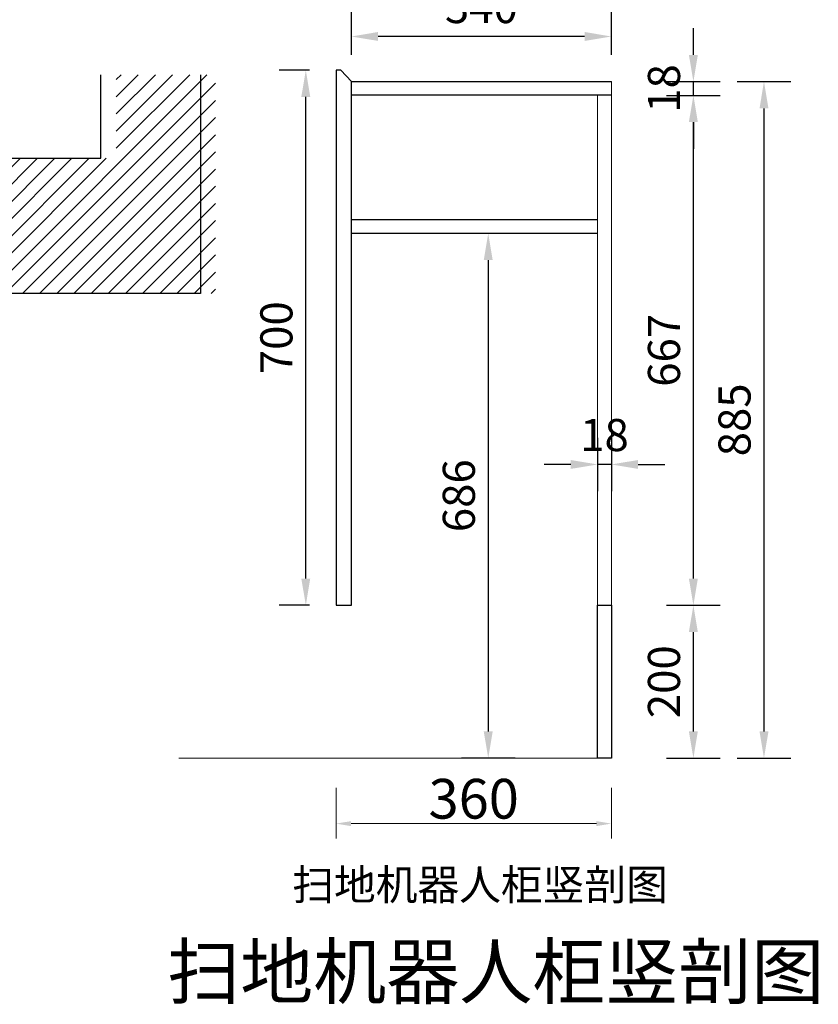
# Model space of a CAD drawing. Units: millimetres. Extents: x 668387 to 720147, y -443558 to -417608.
# Drawn here: x 719069 to 720113, y -428307 to -427019 of the extents above; entities that cross this region are included whole.
import ezdxf

# ---------------------------------------------------------------- set-up
doc = ezdxf.new("R2010")
doc.units = ezdxf.units.MM
doc.header["$LTSCALE"] = 10
doc.header["$PDMODE"] = 35
doc.layers.add('0-原建筑栏杆', color=200, linetype='Continuous')
doc.layers.add('Line4', color=124, linetype='Continuous')
doc.layers.add('66标注', color=130, linetype='Continuous', lineweight=9)
doc.styles.add('NO.Z-标注文字', font='txt', dxfattribs={"width": 0.8})
doc.styles.add('宋体', font='txt')
doc.dimstyles.new('NO.Z-1.2 标标注1', dxfattribs={"dimscale": 35, "dimtxt": 1.2, "dimasz": 1, "dimexe": 1, "dimexo": 1, "dimgap": 0.5, "dimtad": 3, "dimdec": 0, "dimdsep": 46, "dimtxsty": '宋体', "dimcen": 1.5, "dimdle": 8, "dimclrd": 9, "dimclre": 9, "dimadec": 1, "dimazin": 0, "dimtfac": 1, "dimtdec": 0, "dimtix": 1, "dimtmove": 2, "dimatfit": 3, "dimfxl": 1, "dimfxlon": 1, "dimtolj": 1, "dimtzin": 0, "dimarcsym": 0})
doc.dimstyles.new('NO.Z-1.3 标标注1', dxfattribs={"dimscale": 1.3, "dimtxt": 40, "dimasz": 15, "dimexe": 15, "dimexo": 30, "dimgap": 5, "dimtad": 3, "dimdec": 0, "dimdsep": 46, "dimtxsty": 'NO.Z-标注文字', "dimcen": 30, "dimdle": 15, "dimclrd": 4, "dimclre": 4, "dimclrt": 7, "dimadec": 1, "dimazin": 0, "dimtfac": 1, "dimtdec": 0, "dimtmove": 1, "dimatfit": 3, "dimldrblk": 'DOT', "dimfxl": 50, "dimfxlon": 1, "dimtolj": 1, "dimtzin": 0, "dimlwd": 5, "dimlwe": 5, "dimarcsym": 0})

# ---------------------------------------------------------------- blocks, each defined once
blk = doc.blocks.new('*D270')
at = {"layer": '66标注', "color": 4, "lineweight": 5, "transparency": 16777216}
for p, q in [((719482.7, -428023.8), (719482.7, -428089.9)), ((719842.7, -428023.8), (719842.7, -428089.9)), ((719823.2, -428070.4), (719502.2, -428070.4))]:
    blk.add_line(p, q, dxfattribs=at)
at = {"layer": '66标注', "color": 4, "transparency": 16777216}
for points in [[(719502.2, -428067.2), (719502.2, -428073.7), (719482.7, -428070.4)], [(719823.2, -428067.2), (719823.2, -428073.7), (719842.7, -428070.4)]]:
    blk.add_solid(points, dxfattribs=at)
at = {"layer": 'DEFPOINTS', "color": 0, "transparency": 16777216}
for p in [(719482.7, -427984.8), (719842.7, -427984.8), (719482.7, -428070.4)]:
    blk.add_point(p, dxfattribs=at)
at = {"layer": '66标注', "color": 7, "transparency": 16777216, "insert": (719662.7, -428037.9), "char_height": 52, "attachment_point": 5, "style": 'NO.Z-标注文字'}
blk.add_mtext('\\A1;360', dxfattribs=at)
blk = doc.blocks.new('_Dot')
at = {"color": 0, "linetype": 'ByBlock', "lineweight": -2}
blk.add_line((-0.5, 0), (-1, 0), dxfattribs=at)
at = {"color": 0, "linetype": 'ByBlock', "const_width": 0.5}
blk.add_lwpolyline([(-0.25, 0, 1), (0.25, 0, 1)], format="xyb", close=True, dxfattribs=at)
blk = doc.blocks.new('*D271')
at = {"layer": '66标注', "color": 4, "lineweight": -2, "transparency": 16777216}
for p, q in [((719915, -427784.8), (719985, -427784.8)), ((719950, -427949.8), (719950, -427819.8)), ((719915, -427984.8), (719985, -427984.8))]:
    blk.add_line(p, q, dxfattribs=at)
at = {"layer": '66标注', "color": 4, "transparency": 16777216}
for points in [[(719944.1, -427819.8), (719955.8, -427819.8), (719950, -427784.8)], [(719944.1, -427949.8), (719955.8, -427949.8), (719950, -427984.8)]]:
    blk.add_solid(points, dxfattribs=at)
at = {"layer": 'DEFPOINTS', "color": 0, "transparency": 16777216}
for p in [(719842.7, -427784.8), (719950, -427784.8), (719842.7, -427984.8)]:
    blk.add_point(p, dxfattribs=at)
at = {"layer": '66标注', "color": 0, "transparency": 16777216, "insert": (719911.5, -427884.8), "char_height": 42, "attachment_point": 5, "rotation": 90, "style": '宋体'}
blk.add_mtext('\\A1;200', dxfattribs=at)
blk = doc.blocks.new('*D272')
at = {"layer": '66标注', "color": 4, "lineweight": -2, "transparency": 16777216}
for p, q in [((719502.7, -427064.8), (719502.7, -427005.8)), ((719842.7, -427064.8), (719842.7, -427005.8)), ((719807.7, -427040.8), (719537.7, -427040.8))]:
    blk.add_line(p, q, dxfattribs=at)
at = {"layer": '66标注', "color": 4, "transparency": 16777216}
for points in [[(719537.7, -427034.9), (719537.7, -427046.6), (719502.7, -427040.8)], [(719807.7, -427034.9), (719807.7, -427046.6), (719842.7, -427040.8)]]:
    blk.add_solid(points, dxfattribs=at)
at = {"layer": 'DEFPOINTS', "color": 0, "transparency": 16777216}
for p in [(719502.7, -427040.8), (719502.7, -427099.8), (719842.7, -427099.8)]:
    blk.add_point(p, dxfattribs=at)
at = {"layer": '66标注', "color": 0, "transparency": 16777216, "insert": (719672.7, -427002.3), "char_height": 42, "attachment_point": 5, "style": '宋体'}
blk.add_mtext('\\A1;340', dxfattribs=at)
blk = doc.blocks.new('*D273')
at = {"layer": '66标注', "color": 4, "lineweight": -2, "transparency": 16777216}
for p, q in [((719824.7, -427565.6), (719824.7, -427635.6)), ((719842.7, -427565.6), (719842.7, -427635.6)), ((719789.7, -427600.6), (719754.7, -427600.6)), ((719842.7, -427600.6), (719824.7, -427600.6)), ((719877.7, -427600.6), (719912.7, -427600.6))]:
    blk.add_line(p, q, dxfattribs=at)
at = {"layer": '66标注', "color": 4, "transparency": 16777216}
for points in [[(719789.7, -427594.8), (719789.7, -427606.4), (719824.7, -427600.6)], [(719877.7, -427594.8), (719877.7, -427606.4), (719842.7, -427600.6)]]:
    blk.add_solid(points, dxfattribs=at)
at = {"layer": 'DEFPOINTS', "color": 0, "transparency": 16777216}
for p in [(719824.7, -427298.3), (719842.7, -427298.3), (719824.7, -427600.6)]:
    blk.add_point(p, dxfattribs=at)
at = {"layer": '66标注', "color": 0, "transparency": 16777216, "insert": (719833.7, -427562.1), "char_height": 42, "attachment_point": 5, "style": '宋体'}
blk.add_mtext('\\A1;18', dxfattribs=at)
blk = doc.blocks.new('*D274')
at = {"layer": '66标注', "color": 9, "lineweight": -2, "transparency": 16777216}
for p, q in [((719716.7, -427298.3), (719646.7, -427298.3)), ((719681.7, -427333.3), (719681.7, -427949.8)), ((719716.7, -427984.8), (719646.7, -427984.8))]:
    blk.add_line(p, q, dxfattribs=at)
at = {"layer": '66标注', "color": 9, "transparency": 16777216}
for points in [[(719675.8, -427333.3), (719687.5, -427333.3), (719681.7, -427298.3)], [(719675.8, -427949.8), (719687.5, -427949.8), (719681.7, -427984.8)]]:
    blk.add_solid(points, dxfattribs=at)
at = {"layer": 'DEFPOINTS', "color": 0, "transparency": 16777216}
for p in [(719824.7, -427298.3), (719681.7, -427984.8), (719824.7, -427984.8)]:
    blk.add_point(p, dxfattribs=at)
at = {"layer": '66标注', "color": 0, "transparency": 16777216, "insert": (719643.2, -427641.5), "char_height": 42, "attachment_point": 5, "rotation": 90, "style": '宋体'}
blk.add_mtext('\\A1;686', dxfattribs=at)
blk = doc.blocks.new('*D519')
at = {"layer": '66标注', "color": 4, "lineweight": -2, "transparency": 16777216}
for p, q in [((720007.3, -427099.8), (720077.3, -427099.8)), ((720042.3, -427134.8), (720042.3, -427949.8)), ((720007.3, -427984.8), (720077.3, -427984.8))]:
    blk.add_line(p, q, dxfattribs=at)
at = {"layer": '66标注', "color": 4, "transparency": 16777216}
for points in [[(720036.5, -427134.8), (720048.2, -427134.8), (720042.3, -427099.8)], [(720036.5, -427949.8), (720048.2, -427949.8), (720042.3, -427984.8)]]:
    blk.add_solid(points, dxfattribs=at)
at = {"layer": 'DEFPOINTS', "color": 0, "transparency": 16777216}
for p in [(719842.7, -427099.8), (719833.7, -427984.8), (720042.3, -427984.8)]:
    blk.add_point(p, dxfattribs=at)
at = {"layer": '66标注', "color": 0, "transparency": 16777216, "insert": (720003.8, -427542.3), "char_height": 42, "attachment_point": 5, "rotation": 90, "style": '宋体'}
blk.add_mtext('\\A1;885', dxfattribs=at)
blk = doc.blocks.new('*D520')
at = {"layer": '66标注', "color": 9, "lineweight": -2, "transparency": 16777216}
for p, q in [((719447.7, -427084.8), (719408.1, -427084.8)), ((719443.1, -427749.8), (719443.1, -427119.8)), ((719447.7, -427784.8), (719408.1, -427784.8))]:
    blk.add_line(p, q, dxfattribs=at)
at = {"layer": '66标注', "color": 9, "transparency": 16777216}
for points in [[(719437.2, -427119.8), (719448.9, -427119.8), (719443.1, -427084.8)], [(719437.2, -427749.8), (719448.9, -427749.8), (719443.1, -427784.8)]]:
    blk.add_solid(points, dxfattribs=at)
at = {"layer": 'DEFPOINTS', "color": 0, "transparency": 16777216}
for p in [(719443.1, -427084.8), (719482.7, -427084.8), (719482.7, -427784.8)]:
    blk.add_point(p, dxfattribs=at)
at = {"layer": '66标注', "color": 0, "transparency": 16777216, "insert": (719404.6, -427434.8), "char_height": 42, "attachment_point": 5, "rotation": 90, "style": '宋体'}
blk.add_mtext('\\A1;700', dxfattribs=at)
blk = doc.blocks.new('*D521')
at = {"layer": '66标注', "color": 4, "lineweight": -2, "transparency": 16777216}
for p, q in [((719915, -427117.8), (719985, -427117.8)), ((719950, -427749.8), (719950, -427152.8)), ((719915, -427784.8), (719985, -427784.8))]:
    blk.add_line(p, q, dxfattribs=at)
at = {"layer": '66标注', "color": 4, "transparency": 16777216}
for points in [[(719944.1, -427152.8), (719955.8, -427152.8), (719950, -427117.8)], [(719944.1, -427749.8), (719955.8, -427749.8), (719950, -427784.8)]]:
    blk.add_solid(points, dxfattribs=at)
at = {"layer": 'DEFPOINTS', "color": 0, "transparency": 16777216}
for p in [(719842.7, -427117.8), (719950, -427117.8), (719842.7, -427784.8)]:
    blk.add_point(p, dxfattribs=at)
at = {"layer": '66标注', "color": 0, "transparency": 16777216, "insert": (719911.5, -427451.3), "char_height": 42, "attachment_point": 5, "rotation": 90, "style": '宋体'}
blk.add_mtext('\\A1;667', dxfattribs=at)
blk = doc.blocks.new('*D522')
at = {"layer": '66标注', "color": 4, "lineweight": -2, "transparency": 16777216}
for p, q in [((719950, -427064.8), (719950, -427029.8)), ((719915, -427099.8), (719985, -427099.8)), ((719950, -427117.8), (719950, -427099.8)), ((719915, -427117.8), (719985, -427117.8)), ((719950, -427152.8), (719950, -427187.8))]:
    blk.add_line(p, q, dxfattribs=at)
at = {"layer": '66标注', "color": 4, "transparency": 16777216}
for points in [[(719944.1, -427064.8), (719955.8, -427064.8), (719950, -427099.8)], [(719944.1, -427152.8), (719955.8, -427152.8), (719950, -427117.8)]]:
    blk.add_solid(points, dxfattribs=at)
at = {"layer": 'DEFPOINTS', "color": 0, "transparency": 16777216}
for p in [(719842.7, -427099.8), (719950, -427099.8), (719842.7, -427117.8)]:
    blk.add_point(p, dxfattribs=at)
at = {"layer": '66标注', "color": 0, "transparency": 16777216, "insert": (719911.5, -427108.8), "char_height": 42, "attachment_point": 5, "rotation": 90, "style": '宋体'}
blk.add_mtext('\\A1;18', dxfattribs=at)

msp = doc.modelspace()

# ---------------------------------------------------------------- hatches: boundary and pattern name
h = msp.add_hatch()
h.set_pattern_fill('ANSI31', color=8, scale=5, style=0)
h.set_pattern_definition([(45, (236951.394, -361612.715), (-11.22532015, 11.22532015), [])])
h.paths.add_polyline_path([(717315.168, -427377.02), (719325.167, -427377.02), (719325.167, -427090.941), (719195.168, -427090.941), (719195.168, -427200.12), (717100.168, -427200.12), (717100.168, -427859.02), (717315.168, -427859.02), (717315.168, -427847.02), (717315.168, -427747.02), (717315.168, -427747.02), (717315.168, -427667.02)])

# ---------------------------------------------------------------- linework, layer by layer
at = {"color": 0}
for p, q in [((719502.695, -427117.753), (719502.695, -427099.753)), ((719502.695, -427099.753), (719842.695, -427099.753)), ((719842.695, -427117.753), (719502.695, -427117.753)), ((719502.695, -427298.345), (719502.695, -427280.345)), ((719502.695, -427280.345), (719824.695, -427280.345)), ((719824.695, -427298.345), (719502.695, -427298.345))]:
    msp.add_line(p, q, dxfattribs=at)
at = {"color": 3}
for points in [[(719482.695, -427784.753), (719502.695, -427784.753), (719502.695, -427099.753), (719488.695, -427084.753), (719482.695, -427084.753)], [(719842.695, -427984.753), (719824.695, -427984.753), (719824.695, -427784.753), (719842.695, -427784.753)]]:
    msp.add_lwpolyline(points, close=True, dxfattribs=at)
at = {"layer": '0-原建筑栏杆'}
msp.add_line((719175.168, -427200.12), (719175.168, -427090.941), dxfattribs=at)
for points in [[(719305.167, -427090.941), (719305.167, -427377.02), (717295.168, -427377.02)], [(717080.168, -427200.12), (719175.168, -427200.12)]]:
    msp.add_lwpolyline(points, dxfattribs=at)
at = {"layer": '66标注', "color": 0}
for p, q in [((719842.695, -427099.753), (719842.695, -427984.753)), ((719824.695, -427117.753), (719824.695, -427784.753)), ((719842.695, -427984.753), (719276.912, -427984.753))]:
    msp.add_line(p, q, dxfattribs=at)

# ---------------------------------------------------------------- texts
at = {"layer": '66标注', "color": 0, "insert": (719691.552, -428263.955), "char_height": 70, "attachment_point": 5, "style": '宋体'}
msp.add_mtext('\\A1;扫地机器人柜竖剖图 ', dxfattribs=at)
at = {"layer": 'Line4', "color": 22, "insert": (719670.95, -428150.373), "char_height": 40, "attachment_point": 5, "style": '宋体'}
msp.add_mtext('\\A1;扫地机器人柜竖剖图 ', dxfattribs=at)

# ---------------------------------------------------------------- dimensions: what is measured, and where the dimension line sits
at = {"layer": '66标注', "color": 0}
for base, p1, p2, angle, dimstyle, override, picture, middle in [((719502.695, -427040.769), (719842.695, -427099.753), (719502.695, -427099.753), 180, 'NO.Z-1.3 标标注1', {"dimscale": 35, "dimtxt": 1.2, "dimasz": 1, "dimexe": 1, "dimexo": 1, "dimgap": 0.5, "dimzin": 1, "dimtxsty": '宋体', "dimcen": 1.5, "dimdle": 1, "dimclrt": 0, "dimtix": 1, "dimtmove": 2, "dimfxl": 1, "dimlwd": 65534, "dimlwe": 65534}, '*D272', (719672.695, -427002.269)), ((719949.976, -427099.753), (719842.695, -427117.753), (719842.695, -427099.753), 90, 'NO.Z-1.3 标标注1', {"dimscale": 35, "dimtxt": 1.2, "dimasz": 1, "dimexe": 1, "dimexo": 1, "dimgap": 0.5, "dimzin": 1, "dimtxsty": '宋体', "dimcen": 1.5, "dimdle": 1, "dimclrt": 0, "dimtix": 1, "dimtmove": 2, "dimfxl": 1, "dimlwd": 65534, "dimlwe": 65534}, '*D522', (719911.476, -427108.753)), ((719443.068, -427084.753), (719482.695, -427784.753), (719482.695, -427084.753), 90, 'NO.Z-1.2 标标注1', {"dimfxl": 50, "dimarcsym": 1}, '*D520', (719404.568, -427434.753)), ((720042.333, -427984.753), (719842.695, -427099.753), (719833.695, -427984.753), 90, 'NO.Z-1.3 标标注1', {"dimscale": 35, "dimtxt": 1.2, "dimasz": 1, "dimexe": 1, "dimexo": 1, "dimgap": 0.5, "dimzin": 1, "dimtxsty": '宋体', "dimcen": 1.5, "dimdle": 1, "dimclrt": 0, "dimtix": 1, "dimtmove": 2, "dimfxl": 1, "dimlwd": 65534, "dimlwe": 65534}, '*D519', (720003.833, -427542.253)), ((719949.976, -427117.753), (719842.695, -427784.753), (719842.695, -427117.753), 90, 'NO.Z-1.3 标标注1', {"dimscale": 35, "dimtxt": 1.2, "dimasz": 1, "dimexe": 1, "dimexo": 1, "dimgap": 0.5, "dimzin": 1, "dimtxsty": '宋体', "dimcen": 1.5, "dimdle": 1, "dimclrt": 0, "dimtix": 1, "dimtmove": 2, "dimfxl": 1, "dimlwd": 65534, "dimlwe": 65534}, '*D521', (719911.476, -427451.253)), ((719681.658, -427984.753), (719824.695, -427298.345), (719824.695, -427984.753), 90, 'NO.Z-1.3 标标注1', {"dimscale": 35, "dimtxt": 1.2, "dimasz": 1, "dimexe": 1, "dimexo": 1, "dimgap": 0.5, "dimzin": 1, "dimtxsty": '宋体', "dimcen": 1.5, "dimdle": 1, "dimclrd": 9, "dimclre": 9, "dimclrt": 0, "dimtix": 1, "dimtmove": 2, "dimfxl": 1, "dimlwd": 65534, "dimlwe": 65534}, '*D274', (719643.158, -427641.549)), ((719824.695, -427600.586), (719842.695, -427298.345), (719824.695, -427298.345), 180, 'NO.Z-1.3 标标注1', {"dimscale": 35, "dimtxt": 1.2, "dimasz": 1, "dimexe": 1, "dimexo": 1, "dimgap": 0.5, "dimzin": 1, "dimtxsty": '宋体', "dimcen": 1.5, "dimdle": 1, "dimclrt": 0, "dimtix": 1, "dimtmove": 2, "dimfxl": 1, "dimlwd": 65534, "dimlwe": 65534}, '*D273', (719833.695, -427562.086)), ((719949.976, -427784.753), (719842.695, -427984.753), (719842.695, -427784.753), 90, 'NO.Z-1.3 标标注1', {"dimscale": 35, "dimtxt": 1.2, "dimasz": 1, "dimexe": 1, "dimexo": 1, "dimgap": 0.5, "dimzin": 1, "dimtxsty": '宋体', "dimcen": 1.5, "dimdle": 1, "dimclrt": 0, "dimtix": 1, "dimtmove": 2, "dimfxl": 1, "dimlwd": 65534, "dimlwe": 65534}, '*D271', (719911.476, -427884.753)), ((719482.695, -428070.442), (719842.695, -427984.753), (719482.695, -427984.753), 180, 'NO.Z-1.3 标标注1', {"dimfxl": 40, "dimarcsym": 2}, '*D270', (719662.695, -428037.942))]:
    dim = msp.add_linear_dim(base=base, p1=p1, p2=p2, angle=angle, dimstyle=dimstyle, override=override, dxfattribs=at)
    dim.commit()
    dim.dimension.update_dxf_attribs({"geometry": picture, "text_midpoint": middle})

doc.saveas('drawing.dxf')
